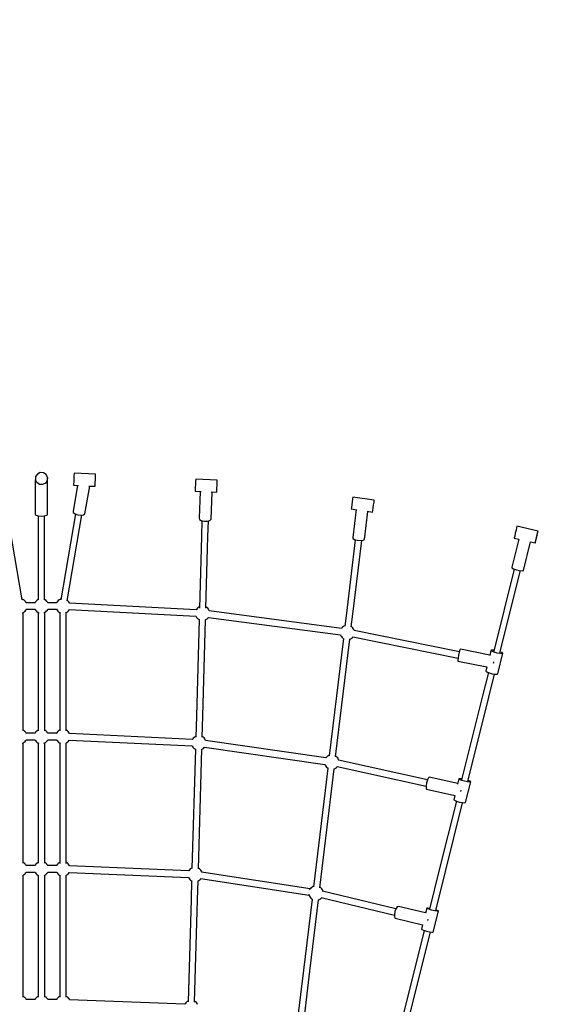
# Model space of a CAD drawing. Units: millimetres. Extents: x 812 to 19710, y -4269 to 15043.
# Drawn here: x 7802 to 9303, y 2656 to 5387 of the extents above; entities that cross this region are included whole.
import ezdxf

# ---------------------------------------------------------------- set-up
doc = ezdxf.new("R2010")
doc.units = ezdxf.units.MM
doc.header["$LTSCALE"] = 20
doc.linetypes.add('DASHEDX2', pattern=[38.1, 25.4, -12.7])
doc.layers.add('ALHENA_STREFA', color=7, linetype='DASHEDX2')
doc.layers.add('PV-C8A3', color=7, linetype='Continuous')

msp = doc.modelspace()

# ---------------------------------------------------------------- linework, layer by layer
at = {"layer": 'ALHENA_STREFA'}
msp.add_circle((7862.5, 7993.2, 0), 7050, dxfattribs=at)
at = {"layer": 'PV-C8A3'}
for p, q in [((7851.3, 4127), (7846.4, 4119.8)), ((7859.2, 4130.8), (7851.3, 4127)), ((7868, 4130.2), (7859.2, 4130.8)), ((7875.3, 4125.3), (7868, 4130.2)), ((7879.1, 4117.4), (7875.3, 4125.3)), ((7953.1, 4128.3), (7952.9, 4123)), ((7953.2, 4129.3), (7953.1, 4128.3)), ((8013.1, 4126.4), (7953.2, 4129.3)), ((8012.8, 4120.1), (8013.1, 4125.4)), ((8013.1, 4125.4), (8013.1, 4126.4)), ((7845.8, 4111.9), (7845.3, 4111.4)), ((7845.7, 4111.1), (7845.3, 4111.4)), ((7845.3, 4111.4), (7845.4, 4014.5)), ((7845.7, 4111), (7845.6, 4108.3)), ((7846.4, 4119.8), (7845.7, 4111)), ((7849.5, 4103.1), (7845.7, 4111)), ((7856.8, 4098.2), (7849.5, 4103.1)), ((7865.6, 4097.6), (7856.8, 4098.2)), ((7873.5, 4101.4), (7865.6, 4097.6)), ((7878.5, 4108.6), (7873.5, 4101.4)), ((7879.1, 4117.4), (7878.5, 4108.6)), ((7879.3, 4111.5), (7878.8, 4111)), ((7879.3, 4111.5), (7878.9, 4112)), ((7879, 4111.9), (7879.1, 4117.4)), ((7879, 4111.9), (7879, 4111.9)), ((7879.4, 4014.6), (7879.3, 4111.5)), ((7951.7, 4099.2), (7951.5, 4095.7)), ((7952.1, 4106.2), (7951.7, 4099.2)), ((7952.5, 4114.9), (7952.1, 4106.2)), ((7952.9, 4123), (7952.5, 4114.9)), ((8011.6, 4096.2), (8012, 4103.3)), ((8012, 4103.3), (8012.4, 4112)), ((8012.4, 4112), (8012.8, 4120.1)), ((8290.1, 4098.7), (8289.7, 4090)), ((8290.5, 4106.7), (8290.1, 4098.7)), ((8290.8, 4111.9), (8290.5, 4106.7)), ((8350.8, 4109.9), (8290.8, 4112.8)), ((8290.8, 4112.8), (8290.8, 4111.9)), ((8350.1, 4095.8), (8350.5, 4103.8)), ((8350.5, 4103.8), (8350.7, 4109)), ((8350.7, 4109), (8350.8, 4109.9)), ((7962.5, 4095.2), (7950.3, 4023.7)), ((7951.5, 4095.7), (7965.9, 4095)), ((7983.3, 4016.4), (7996.5, 4093.5)), ((7994, 4093.6), (8011.5, 4092.8)), ((8011.5, 4092.8), (8011.6, 4096.2)), ((8289.4, 4082.9), (8289.2, 4079.3)), ((8289.2, 4079.3), (8305.8, 4078.4)), ((8289.7, 4090), (8289.4, 4082.9)), ((8302.8, 4078.6), (8300.6, 4004.6)), ((8333.3, 4077.1), (8349.1, 4076.3)), ((8334, 4001.3), (8336.2, 4077)), ((8349.1, 4076.3), (8349.3, 4079.9)), ((8349.3, 4079.9), (8349.6, 4087)), ((8349.6, 4087), (8350.1, 4095.8)), ((8725.3, 4050.2), (8724, 4041.5)), ((8726.4, 4058), (8725.3, 4050.2)), ((8727.1, 4062.7), (8726.4, 4058)), ((8727.2, 4063.1), (8727.1, 4062.7)), ((8786.6, 4054.4), (8727.2, 4063.1)), ((8784.7, 4041.5), (8785.8, 4049.2)), ((8785.8, 4049.2), (8786.5, 4053.9)), ((8786.5, 4053.9), (8786.6, 4054.4)), ((7808.7, 3778.4), (7768.1, 4016.2)), ((7957, 4016.2), (7916.4, 3778.4)), ((7950.3, 4023.7), (7950.9, 4020.2)), ((7950.9, 4020.2), (7955.8, 4016.6)), ((7955.8, 4016.6), (7963.6, 4014)), ((7979.5, 4013.9), (7983.3, 4016.4)), ((8722.9, 4034.2), (8722.4, 4030.2)), ((8722.4, 4030.2), (8738.5, 4027.9)), ((8724, 4041.5), (8722.9, 4034.2)), ((8735.9, 4028.2), (8726.6, 3951)), ((8759.6, 3945), (8769, 4023.4)), ((8766.4, 4023.7), (8781.7, 4021.5)), ((8781.7, 4021.5), (8782.3, 4025.5)), ((8782.3, 4025.5), (8783.4, 4032.8)), ((8783.4, 4032.8), (8784.7, 4041.5)), ((7845.4, 4014.5), (7847.7, 4012.4)), ((7847.7, 4012.4), (7854, 4010.9)), ((7853.4, 4011), (7853.5, 3778)), ((7854, 4010.9), (7862.5, 4010.4)), ((7862.5, 4010.4), (7871, 4010.9)), ((7871, 4010.9), (7877.2, 4012.5)), ((7871.5, 3778.1), (7871.4, 4011)), ((7877.2, 4012.5), (7879.4, 4014.6)), ((7934.1, 3775.3), (7974.8, 4013.3)), ((7963.6, 4014), (7972.3, 4013)), ((7972.3, 4013), (7979.5, 4013.9)), ((8300.6, 4004.6), (8301.3, 4001.1)), ((8301.3, 4001.1), (8306.3, 3998.1)), ((8306.3, 3998.1), (8314.2, 3996.4)), ((8308.2, 3997.6), (8307, 3954)), ((8314.2, 3996.4), (8323, 3996.4)), ((8323, 3996.4), (8330.2, 3998.2)), ((8324.9, 3953.5), (8326.1, 3997.2)), ((8330.2, 3998.2), (8334, 4001.3)), ((9178, 3962.6), (9176.2, 3954.8)), ((9180, 3971.1), (9178, 3962.6)), ((9181.7, 3978.2), (9180, 3971.1)), ((9182.6, 3981.9), (9181.7, 3978.2)), ((9241, 3968.3), (9182.6, 3981.9)), ((9238, 3955.1), (9239.8, 3962.8)), ((9238.5, 3957.6), (9240.1, 3964.6)), ((9239.8, 3962.8), (9240.9, 3967.7)), ((9240.1, 3964.6), (9241, 3968.3)), ((9240.9, 3967.7), (9241, 3968.3)), ((8307, 3954), (8301.2, 3755.2)), ((8319.1, 3754.7), (8324.9, 3953.5)), ((8733.7, 3944.7), (8709.1, 3740.5)), ((8726.6, 3951), (8727, 3948.2)), ((8726.9, 3738.4), (8751.5, 3942.7)), ((8727, 3948.2), (8731.6, 3945.3)), ((8731.6, 3945.3), (8739.4, 3943.2)), ((8739.4, 3943.2), (8748.1, 3942.3)), ((8748.1, 3942.3), (8755.5, 3943)), ((8755.5, 3943), (8759.6, 3945)), ((9187.6, 3946.4), (9168.3, 3868.8)), ((9175.1, 3950), (9175, 3949.3)), ((9175, 3949.3), (9187.9, 3946.3)), ((9176.2, 3954.8), (9175.1, 3950)), ((9200.5, 3859.5), (9220.4, 3939)), ((9220.3, 3938.8), (9233.5, 3935.8)), ((9233.5, 3935.8), (9234.4, 3939.5)), ((9233.5, 3935.8), (9233.6, 3936.4)), ((9233.6, 3936.4), (9234.7, 3941.3)), ((9234.4, 3939.5), (9236, 3946.5)), ((9234.7, 3941.3), (9236.5, 3949)), ((9236, 3946.5), (9238, 3955.1)), ((9236.5, 3949), (9238.5, 3957.6)), ((9175, 3863.3), (9118, 3635.1)), ((9135.4, 3630.8), (9192.4, 3859.1)), ((9168.3, 3868.8), (9168.6, 3866.7)), ((9168.6, 3866.7), (9173.3, 3864)), ((9173.3, 3864), (9180.9, 3861.2)), ((9180.9, 3861.2), (9189.4, 3859.3)), ((9189.4, 3859.3), (9196.6, 3858.7)), ((9196.6, 3858.7), (9200.5, 3859.5)), ((7808.8, 3779.7), (7808.5, 3779.8)), ((7809.6, 3779.4), (7808.8, 3779.7)), ((7809.4, 3779.5), (7809.3, 3779.5)), ((7810.5, 3779), (7809.4, 3779.5)), ((7812.3, 3778.2), (7809.6, 3779.4)), ((7814.8, 3776.6), (7812.3, 3778.2)), ((7813.3, 3777.5), (7812.7, 3777.9)), ((7814.3, 3776.7), (7813.3, 3777.5)), ((7815.7, 3775.7), (7814.7, 3776.5)), ((7815.5, 3775.9), (7814.8, 3776.6)), ((7816.5, 3775), (7815.7, 3775.7)), ((7817, 3774.5), (7816.2, 3775.2)), ((7817.7, 3773.7), (7817, 3774.5)), ((7817.9, 3773.6), (7817.4, 3774.1)), ((7818.3, 3772.9), (7817.9, 3773.6)), ((7818.9, 3772.2), (7818.2, 3773)), ((7819.7, 3770.9), (7818.9, 3772.2)), ((7819.6, 3771.1), (7819.5, 3771.2)), ((7820.2, 3770), (7819.6, 3771.1)), ((7820.4, 3769.6), (7820.2, 3770)), ((7844.7, 3769.7), (7820.4, 3769.8)), ((7844.9, 3770.2), (7844.6, 3769.6)), ((7845.5, 3771.2), (7844.9, 3770.2)), ((7846.1, 3772.1), (7845.5, 3771.2)), ((7846.2, 3772.2), (7845.9, 3771.8)), ((7846.4, 3772.5), (7846.2, 3772.2)), ((7847.2, 3773.7), (7846.3, 3772.3)), ((7849.4, 3775.9), (7847.2, 3773.7)), ((7851.8, 3777.6), (7849.4, 3775.9)), ((7850.3, 3776.6), (7850.2, 3776.4)), ((7851.2, 3777.1), (7850.3, 3776.6)), ((7852.9, 3778.3), (7851.8, 3777.6)), ((7853.5, 3778.6), (7852.9, 3778.3)), ((7872.2, 3778.3), (7871.5, 3778.7)), ((7873.3, 3777.6), (7872.2, 3778.3)), ((7875.7, 3775.9), (7873.3, 3777.6)), ((7874.8, 3776.6), (7873.9, 3777.1)), ((7874.9, 3776.4), (7874.8, 3776.6)), ((7877.9, 3773.7), (7875.7, 3775.9)), ((7878.8, 3772.3), (7877.9, 3773.7)), ((7878.9, 3772.2), (7878.7, 3772.5)), ((7879.2, 3771.8), (7878.9, 3772.2)), ((7879.6, 3771.2), (7879, 3772.1)), ((7880.2, 3770.2), (7879.6, 3771.2)), ((7880.5, 3769.6), (7880.2, 3770.2)), ((7904.7, 3769.7), (7880.4, 3769.7)), ((7904.9, 3770), (7904.6, 3769.6)), ((7905.5, 3771.1), (7904.9, 3770)), ((7907.2, 3773.6), (7905.5, 3771.1)), ((7909.4, 3775.7), (7907.2, 3773.6)), ((7911.8, 3777.5), (7909.4, 3775.7)), ((7912.9, 3778.2), (7911.8, 3777.5)), ((7915.7, 3779.5), (7912.9, 3778.2)), ((7916.6, 3779.7), (7915.7, 3779.5)), ((7934.8, 3776.4), (7934.4, 3776.7)), ((7937, 3774.4), (7934.8, 3776.4)), ((7938.9, 3772.1), (7937, 3774.4)), ((7940.4, 3769.5), (7938.9, 3772.1)), ((7940.7, 3768.7), (7940.4, 3769.5)), ((7809.2, 3741.9), (7809.7, 3742)), ((7809.7, 3742), (7812.4, 3743.2)), ((7811.6, 3414.5), (7811.6, 3742.9)), ((7812.4, 3743.2), (7814.9, 3744.9)), ((7814.9, 3744.9), (7817.1, 3746.9)), ((7817.1, 3746.9), (7819, 3749.2)), ((7819, 3749.2), (7820.5, 3751.8)), ((7820.5, 3751.8), (7844.7, 3751.7)), ((7844.7, 3751.7), (7846.1, 3749.4)), ((7845.6, 3750.4), (7845.7, 3750.3)), ((7845.6, 3750.4), (7845.6, 3750.4)), ((7846.1, 3749.4), (7848, 3747)), ((7847.3, 3747.9), (7847.4, 3747.9)), ((7847.4, 3747.9), (7847.4, 3747.9)), ((7848, 3747), (7850.2, 3745)), ((7850.2, 3745), (7852.7, 3743.4)), ((7852.7, 3743.4), (7855.4, 3742.2)), ((7853.5, 3743), (7853.5, 3414.7)), ((7855.4, 3742.2), (7855.8, 3742)), ((7855.6, 3742.1), (7855.8, 3742)), ((7855.8, 3742), (7855.9, 3742)), ((7869.2, 3742), (7869.3, 3742)), ((7869.3, 3742), (7869.7, 3742.2)), ((7869.3, 3742), (7869.5, 3742.1)), ((7869.7, 3742.2), (7872.4, 3743.4)), ((7871.6, 3414.7), (7871.6, 3743)), ((7872.4, 3743.4), (7874.9, 3745)), ((7874.9, 3745), (7877.1, 3747)), ((7877.1, 3747), (7879, 3749.4)), ((7877.7, 3747.9), (7877.7, 3747.9)), ((7877.7, 3747.9), (7877.8, 3747.9)), ((7879, 3749.4), (7880.4, 3751.7)), ((7879.4, 3750.3), (7879.5, 3750.4)), ((7879.5, 3750.4), (7879.5, 3750.4)), ((7880.4, 3751.7), (7904.6, 3751.7)), ((7904.6, 3751.7), (7906.1, 3749.2)), ((7906.1, 3749.2), (7908, 3746.9)), ((7908, 3746.9), (7910.2, 3744.9)), ((7910.2, 3744.9), (7912.7, 3743.2)), ((7912.7, 3743.2), (7915.4, 3742)), ((7913.5, 3742.9), (7913.5, 3414.5)), ((7915.4, 3742), (7915.9, 3741.9)), ((7929.3, 3741.9), (7932, 3743.1)), ((7931.5, 3414.6), (7931.5, 3742.9)), ((7932, 3743.1), (7933.2, 3743.9)), ((7933.2, 3743.9), (7935.6, 3745.6)), ((7935.6, 3745.6), (7937.7, 3747.7)), ((7937.7, 3747.7), (7939.5, 3750.2)), ((7939.5, 3750.2), (7939.8, 3750.8)), ((7939.8, 3750.8), (8291.5, 3732.6)), ((8292.5, 3750.6), (7940.7, 3768.7)), ((8292.8, 3751.1), (8292.5, 3750.6)), ((8294.5, 3753.6), (8292.8, 3751.1)), ((8296.6, 3755.7), (8294.5, 3753.6)), ((8299.1, 3757.4), (8296.6, 3755.7)), ((8300.2, 3758.2), (8299.1, 3757.4)), ((8301.3, 3758.7), (8300.2, 3758.2)), ((8319.6, 3758.1), (8319.2, 3758.2)), ((8322, 3756.4), (8319.6, 3758.1)), ((8324.3, 3754.4), (8322, 3756.4)), ((8326.2, 3752.1), (8324.3, 3754.4)), ((8327.7, 3749.5), (8326.2, 3752.1)), ((8328.6, 3747.2), (8327.7, 3749.5)), ((8695.3, 3698.5), (8328.5, 3747.3)), ((7929.1, 3741.8), (7929.3, 3741.9)), ((8291.5, 3732.6), (8291.8, 3731.8)), ((8291.8, 3731.8), (8293.3, 3729.2)), ((8300.3, 3723.1), (8292.6, 3455.3)), ((8293.3, 3729.2), (8295.3, 3726.9)), ((8295.3, 3726.9), (8297.5, 3724.9)), ((8297.5, 3724.9), (8300, 3723.2)), ((8300, 3723.2), (8301.1, 3722.7)), ((8310.5, 3454.8), (8318.2, 3722.6)), ((8317.6, 3722.3), (8319.3, 3723.1)), ((8319.3, 3723.1), (8320.4, 3723.9)), ((8320.4, 3723.9), (8322.9, 3725.6)), ((8322.9, 3725.6), (8325, 3727.7)), ((8325, 3727.7), (8326.2, 3729.4)), ((8326.1, 3729.4), (8692.9, 3680.7)), ((8709.1, 3740.5), (8704.8, 3704.7)), ((8722.6, 3702.6), (8726.9, 3738.4)), ((8696.5, 3700.2), (8695.3, 3698.5)), ((8698.6, 3702.3), (8696.5, 3700.2)), ((8701.1, 3704.1), (8698.6, 3702.3)), ((8702.2, 3704.8), (8701.1, 3704.1)), ((8704.9, 3706.1), (8702.2, 3704.8)), ((8705, 3706.1), (8704.9, 3706.1)), ((8724, 3703.1), (8722.7, 3703.9)), ((8726.2, 3701), (8724, 3703.1)), ((8728.1, 3698.7), (8726.2, 3701)), ((8729.7, 3696.1), (8728.1, 3698.7)), ((8730.8, 3693.3), (8729.7, 3696.1)), ((8731, 3692.6), (8730.8, 3693.3)), ((9022.6, 3633.7), (8730.8, 3692.6)), ((8700.7, 3670.7), (8661.5, 3345)), ((8679.3, 3342.8), (8718.5, 3668.5)), ((8692.7, 3681.2), (8693.8, 3678.5)), ((8693.8, 3678.5), (8695.3, 3675.9)), ((8695.3, 3675.9), (8697.2, 3673.5)), ((8697.2, 3673.5), (8699.4, 3671.5)), ((8699.4, 3671.5), (8701.5, 3670.1)), ((8718, 3668.3), (8718.5, 3668.5)), ((8718.5, 3668.5), (8721.3, 3669.7)), ((8721.3, 3669.7), (8722.4, 3670.5)), ((8722.4, 3670.5), (8724.9, 3672.2)), ((8724.9, 3672.2), (8727, 3674.3)), ((8727, 3674.3), (8727.4, 3674.9)), ((8727.3, 3675), (9019.1, 3616.1)), ((9022.5, 3633.2), (9020.6, 3624.9)), ((9024.2, 3639.2), (9022.5, 3633.2)), ((9025.4, 3641.3), (9024.2, 3639.2)), ((9107.2, 3624.8), (9025.4, 3641.3)), ((9110.4, 3637.3), (9106.9, 3623.2)), ((9112, 3638.5), (9110.4, 3637.3)), ((9113.1, 3635.1), (9110.4, 3637.3)), ((9117.7, 3638.5), (9112, 3638.5)), ((9119.5, 3632.4), (9113.1, 3635.1)), ((9118.8, 3638.3), (9117.7, 3638.5)), ((9140.6, 3632.1), (9136.2, 3633.9)), ((9019.1, 3616.6), (9018.4, 3610.4)), ((9018.4, 3610.4), (9018.7, 3608)), ((9018.7, 3608), (9099, 3591.8)), ((9020.6, 3624.9), (9019.1, 3616.6)), ((9118.2, 3605.2), (9118.4, 3605.8)), ((9127.9, 3630.1), (9119.5, 3632.4)), ((9136, 3628.7), (9127.9, 3630.1)), ((9129, 3572.6), (9143.3, 3629.8)), ((9141.7, 3628.6), (9136, 3628.7)), ((9143.3, 3629.8), (9140.6, 3632.1)), ((9143.3, 3629.8), (9141.7, 3628.6)), ((9099, 3591.8), (9096.1, 3580.1)), ((9096.1, 3580.1), (9098.8, 3577.8)), ((9117.7, 3602.2), (9118.2, 3605.2)), ((9103.3, 3576), (9087.3, 3512)), ((9098.8, 3577.8), (9105.3, 3575.2)), ((9104.7, 3507.7), (9120.6, 3571.6)), ((9105.3, 3575.2), (9113.7, 3572.8)), ((9113.7, 3572.8), (9121.7, 3571.4)), ((9121.7, 3571.4), (9127.4, 3571.4)), ((9127.4, 3571.4), (9129, 3572.6)), ((9087.3, 3512), (9029, 3278.5)), ((9046.4, 3274.2), (9104.7, 3507.7)), ((8292.6, 3455.3), (8290.9, 3397.1)), ((8308.8, 3396.6), (8310.5, 3454.8)), ((7812.3, 3416.3), (7811.6, 3416.6)), ((7814.8, 3414.6), (7812.3, 3416.3)), ((7813.3, 3415.5), (7812.7, 3415.9)), ((7814.2, 3414.9), (7813.3, 3415.5)), ((7815.7, 3413.8), (7814.7, 3414.5)), ((7815.5, 3414), (7814.8, 3414.6)), ((7851.8, 3415.7), (7849.4, 3413.9)), ((7850.3, 3414.7), (7850.1, 3414.5)), ((7851.4, 3415.4), (7850.3, 3414.7)), ((7852.9, 3416.4), (7851.8, 3415.7)), ((7853.5, 3416.7), (7852.9, 3416.4)), ((7872.2, 3416.4), (7871.6, 3416.7)), ((7873.3, 3415.7), (7872.2, 3416.4)), ((7875.7, 3413.9), (7873.3, 3415.7)), ((7874.8, 3414.7), (7873.7, 3415.4)), ((7875, 3414.5), (7874.8, 3414.7)), ((7911.8, 3415.5), (7909.4, 3413.8)), ((7912.9, 3416.3), (7911.8, 3415.5)), ((7913.5, 3416.6), (7912.9, 3416.3)), ((7932.3, 3416.2), (7931.5, 3416.5)), ((7934.8, 3414.5), (7932.3, 3416.2)), ((7937, 3412.5), (7934.8, 3414.5)), ((7816.4, 3413.1), (7815.7, 3413.8)), ((7817, 3412.6), (7816.1, 3413.4)), ((7817.8, 3411.7), (7817, 3412.6)), ((7817.1, 3385), (7819, 3387.3)), ((7817.9, 3411.7), (7817.4, 3412.1)), ((7818.3, 3411.1), (7817.9, 3411.7)), ((7818.9, 3410.3), (7818.2, 3411.2)), ((7819.8, 3408.8), (7818.9, 3410.3)), ((7819, 3387.3), (7820.5, 3389.8)), ((7819.6, 3409.2), (7819.5, 3409.2)), ((7820.2, 3408.1), (7819.6, 3409.2)), ((7820.4, 3407.7), (7820.2, 3408.1)), ((7844.7, 3407.8), (7820.4, 3407.8)), ((7820.5, 3389.8), (7844.7, 3389.8)), ((7844.9, 3408.3), (7844.6, 3407.7)), ((7844.7, 3389.8), (7846.1, 3387.5)), ((7845.5, 3409.3), (7844.9, 3408.3)), ((7846, 3410), (7845.5, 3409.3)), ((7845.6, 3388.6), (7845.6, 3388.5)), ((7845.6, 3388.5), (7845.8, 3388.3)), ((7846.2, 3410.3), (7845.8, 3409.7)), ((7846.1, 3387.5), (7848, 3385.1)), ((7846.5, 3410.7), (7846.2, 3410.3)), ((7847.2, 3411.8), (7846.4, 3410.5)), ((7849.4, 3413.9), (7847.2, 3411.8)), ((7877.9, 3411.8), (7875.7, 3413.9)), ((7877.1, 3385.1), (7879, 3387.5)), ((7878.7, 3410.5), (7877.9, 3411.8)), ((7878.9, 3410.3), (7878.6, 3410.7)), ((7879.3, 3409.7), (7878.9, 3410.3)), ((7879, 3387.5), (7880.4, 3389.8)), ((7879.6, 3409.3), (7879.1, 3410)), ((7879.3, 3388.3), (7879.5, 3388.5)), ((7879.5, 3388.5), (7879.5, 3388.6)), ((7880.2, 3408.3), (7879.6, 3409.3)), ((7880.5, 3407.7), (7880.2, 3408.3)), ((7904.7, 3407.8), (7880.4, 3407.8)), ((7880.4, 3389.8), (7904.6, 3389.8)), ((7904.6, 3389.8), (7906.1, 3387.3)), ((7904.9, 3408.1), (7904.7, 3407.6)), ((7905.5, 3409.2), (7904.9, 3408.1)), ((7907.2, 3411.7), (7905.5, 3409.2)), ((7906.1, 3387.3), (7908, 3385)), ((7909.4, 3413.8), (7907.2, 3411.7)), ((7938.9, 3410.2), (7937, 3412.5)), ((7937.7, 3385.8), (7939.5, 3388.3)), ((7940.4, 3407.6), (7938.9, 3410.2)), ((7939.5, 3388.3), (7939.8, 3388.9)), ((7939.8, 3388.9), (8281.2, 3372.9)), ((7940.7, 3406.9), (7940.4, 3407.6)), ((8282, 3390.8), (7940.7, 3406.9)), ((8282.4, 3391.4), (8282, 3390.8)), ((8284.1, 3393.9), (8282.4, 3391.4)), ((8286.3, 3396.1), (8284.1, 3393.9)), ((8288.7, 3397.8), (8286.3, 3396.1)), ((8289.8, 3398.6), (8288.7, 3397.8)), ((8290.9, 3399.1), (8289.8, 3398.6)), ((8309.2, 3398.4), (8308.9, 3398.6)), ((8311.7, 3396.8), (8309.2, 3398.4)), ((8313.9, 3394.8), (8311.7, 3396.8)), ((8315.8, 3392.4), (8313.9, 3394.8)), ((8317.3, 3389.8), (8315.8, 3392.4)), ((8318.3, 3387.4), (8317.3, 3389.8)), ((8652.2, 3339.2), (8318, 3387.4)), ((7809.5, 3380), (7809.7, 3380.1)), ((7809.7, 3380.1), (7812.4, 3381.3)), ((7811.6, 3330.5), (7811.6, 3380.9)), ((7812.4, 3381.3), (7814.9, 3383)), ((7814.9, 3383), (7817.1, 3385)), ((7847.2, 3386.2), (7847.4, 3385.9)), ((7847.4, 3385.9), (7847.4, 3385.9)), ((7848, 3385.1), (7850.2, 3383.1)), ((7850.2, 3383.1), (7852.7, 3381.5)), ((7852.7, 3381.5), (7855.4, 3380.2)), ((7853.5, 3381.1), (7853.5, 3330.6)), ((7855.4, 3380.2), (7855.6, 3380.2)), ((7869.5, 3380.2), (7869.7, 3380.2)), ((7869.7, 3380.2), (7872.4, 3381.5)), ((7871.6, 3330.6), (7871.6, 3381.1)), ((7872.4, 3381.5), (7874.9, 3383.1)), ((7874.9, 3383.1), (7877.1, 3385.1)), ((7877.7, 3385.9), (7877.9, 3386.2)), ((7877.7, 3385.9), (7877.7, 3385.9)), ((7908, 3385), (7910.2, 3383)), ((7910.2, 3383), (7912.7, 3381.3)), ((7912.7, 3381.3), (7915.4, 3380.1)), ((7913.5, 3380.9), (7913.5, 3330.5)), ((7915.4, 3380.1), (7915.6, 3380)), ((7930, 3380.2), (7932, 3381.2)), ((7931.5, 3330.5), (7931.5, 3380.9)), ((7932, 3381.2), (7933.2, 3382)), ((7933.2, 3382), (7935.6, 3383.7)), ((7935.6, 3383.7), (7937.7, 3385.8)), ((8289.9, 3363.4), (8280.4, 3032.3)), ((8281.2, 3372.9), (8281.4, 3372.2)), ((8281.4, 3372.2), (8283, 3369.6)), ((8283, 3369.6), (8284.9, 3367.2)), ((8284.9, 3367.2), (8287.1, 3365.2)), ((8287.1, 3365.2), (8289.6, 3363.6)), ((8289.6, 3363.6), (8291.6, 3362.7)), ((8298.3, 3031.8), (8307.8, 3363)), ((8307, 3362.6), (8308.9, 3363.5)), ((8308.9, 3363.5), (8310.1, 3364.2)), ((8310.1, 3364.2), (8312.5, 3365.9)), ((8312.5, 3365.9), (8314.6, 3368.1)), ((8314.6, 3368.1), (8315.7, 3369.6)), ((8315.3, 3369.6), (8649.5, 3321.4)), ((8653.2, 3340.7), (8651.9, 3338.8)), ((8655.3, 3342.9), (8653.2, 3340.7)), ((8657.8, 3344.6), (8655.3, 3342.9)), ((8658.9, 3345.3), (8657.8, 3344.6)), ((8661.6, 3346.6), (8658.9, 3345.3)), ((8661.7, 3346.6), (8661.6, 3346.6)), ((8680.7, 3343.6), (8679.5, 3344.4)), ((8683, 3341.6), (8680.7, 3343.6)), ((8684.9, 3339.2), (8683, 3341.6)), ((8686.4, 3336.6), (8684.9, 3339.2)), ((8687.5, 3333.8), (8686.4, 3336.6)), ((8934.1, 3278.6), (8687.4, 3332.8)), ((8687.8, 3332.8), (8687.5, 3333.8)), ((7811.6, 3047.1), (7811.6, 3330.5)), ((7853.5, 3330.6), (7853.5, 3047.2)), ((7871.6, 3047.2), (7871.6, 3330.6)), ((7913.5, 3330.5), (7913.5, 3047)), ((7931.5, 3047), (7931.5, 3330.5)), ((8649.2, 3322.5), (8649.4, 3321.8)), ((8649.4, 3321.8), (8650.5, 3319)), ((8657.4, 3311.2), (8649.9, 3248.9)), ((8650.5, 3319), (8652, 3316.4)), ((8652, 3316.4), (8653.9, 3314)), ((8653.9, 3314), (8656.2, 3312)), ((8656.2, 3312), (8658.1, 3310.8)), ((8667.7, 3246.8), (8675.2, 3309)), ((8674.8, 3308.9), (8675.3, 3309)), ((8675.3, 3309), (8678, 3310.3)), ((8678, 3310.3), (8679.1, 3311)), ((8679.1, 3311), (8681.6, 3312.7)), ((8681.6, 3312.7), (8683.7, 3314.9)), ((8683.5, 3315.3), (8930.3, 3261)), ((8683.7, 3314.9), (8683.9, 3315.2)), ((8934.1, 3278.7), (8931.8, 3270.6)), ((8936.6, 3284.3), (8934.1, 3278.7)), ((8938.6, 3285.8), (8936.6, 3284.3)), ((9018.2, 3268.3), (8938.6, 3285.8)), ((9021.4, 3281.1), (9017.9, 3267)), ((9023.9, 3281.7), (9021.4, 3281.1)), ((9023.3, 3279.4), (9021.4, 3281.1)), ((9029.1, 3277), (9023.3, 3279.4)), ((9029.7, 3281.1), (9023.9, 3281.7)), ((8930.3, 3262.2), (8930.1, 3255.6)), ((8930.1, 3255.6), (8931.1, 3252.7)), ((8931.8, 3270.6), (8930.3, 3262.2)), ((8931.1, 3252.7), (9010, 3235.4)), ((9037.2, 3274.7), (9029.1, 3277)), ((9045.6, 3272.9), (9037.2, 3274.7)), ((9040, 3215.3), (9054.4, 3272.9)), ((9051.8, 3272.3), (9045.6, 3272.9)), ((9052.5, 3274.6), (9047.1, 3276.8)), ((9054.4, 3272.9), (9051.8, 3272.3)), ((9054.4, 3272.9), (9052.5, 3274.6)), ((8649.9, 3248.9), (8617.7, 2981.4)), ((8635.5, 2979.3), (8667.7, 3246.8)), ((9010, 3235.4), (9007, 3223.5)), ((9007, 3223.5), (9008.9, 3221.8)), ((9027.1, 3246.6), (9027.6, 3249.6)), ((9027.6, 3249.6), (9027.8, 3250.2)), ((9014.3, 3219.6), (8966.7, 3028.9)), ((8984.1, 3024.6), (9031.7, 3215.2)), ((9008.9, 3221.8), (9014.7, 3219.4)), ((9014.7, 3219.4), (9022.9, 3217.1)), ((9022.9, 3217.1), (9031.2, 3215.3)), ((9031.2, 3215.3), (9037.5, 3214.6)), ((9037.5, 3214.6), (9040, 3215.3)), ((7812.3, 3049.2), (7811.6, 3049.6)), ((7814.8, 3047.6), (7812.3, 3049.2)), ((7813.3, 3048.5), (7812.8, 3048.8)), ((7814.1, 3047.9), (7813.3, 3048.5)), ((7815.6, 3046.9), (7814.8, 3047.6)), ((7815.7, 3046.8), (7814.8, 3047.4)), ((7816.4, 3046.1), (7815.7, 3046.8)), ((7817, 3045.6), (7816, 3046.5)), ((7817.9, 3044.5), (7817, 3045.6)), ((7817.8, 3044.6), (7817.5, 3045)), ((7818.2, 3044.1), (7817.8, 3044.6)), ((7818.9, 3043.2), (7818.1, 3044.3)), ((7819.8, 3041.6), (7818.9, 3043.2)), ((7820.2, 3041.1), (7819.7, 3041.9)), ((7820.4, 3040.7), (7820.2, 3041.1)), ((7820.4, 3040.8), (7820.3, 3040.8)), ((7844.7, 3040.8), (7820.4, 3040.8)), ((7844.9, 3041.2), (7844.6, 3040.6)), ((7845.5, 3042.2), (7844.9, 3041.2)), ((7845.9, 3042.8), (7845.5, 3042.2)), ((7846.2, 3043.2), (7845.7, 3042.5)), ((7846.6, 3043.7), (7846.2, 3043.2)), ((7847.3, 3044.8), (7846.4, 3043.6)), ((7849.4, 3046.9), (7847.3, 3044.8)), ((7848.1, 3045.6), (7848, 3045.5)), ((7848.1, 3045.6), (7848.1, 3045.6)), ((7851.8, 3048.6), (7849.4, 3046.9)), ((7850.3, 3047.6), (7850.1, 3047.4)), ((7851.6, 3048.5), (7850.3, 3047.6)), ((7853, 3049.4), (7851.8, 3048.6)), ((7853.5, 3049.6), (7853, 3049.4)), ((7872.1, 3049.4), (7871.6, 3049.6)), ((7873.3, 3048.6), (7872.1, 3049.4)), ((7875.7, 3046.9), (7873.3, 3048.6)), ((7874.8, 3047.6), (7873.5, 3048.5)), ((7875, 3047.4), (7874.8, 3047.6)), ((7877.8, 3044.8), (7875.7, 3046.9)), ((7877.1, 3045.5), (7877, 3045.6)), ((7877, 3045.6), (7877, 3045.6)), ((7878.7, 3043.6), (7877.8, 3044.8)), ((7878.9, 3043.2), (7878.5, 3043.7)), ((7879.3, 3042.5), (7878.9, 3043.2)), ((7879.6, 3042.2), (7879.2, 3042.8)), ((7880.2, 3041.2), (7879.6, 3042.2)), ((7880.5, 3040.6), (7880.2, 3041.2)), ((7904.7, 3040.7), (7880.4, 3040.7)), ((7904.9, 3041.1), (7904.7, 3040.6)), ((7905.5, 3042.1), (7904.9, 3041.1)), ((7907.3, 3044.6), (7905.5, 3042.1)), ((7909.4, 3046.8), (7907.3, 3044.6)), ((7911.8, 3048.5), (7909.4, 3046.8)), ((7913, 3049.2), (7911.8, 3048.5)), ((7913.5, 3049.5), (7913, 3049.2)), ((7932.3, 3049.1), (7931.5, 3049.5)), ((7934.8, 3047.5), (7932.3, 3049.1)), ((7937, 3045.5), (7934.8, 3047.5)), ((7938.9, 3043.1), (7937, 3045.5)), ((7940.5, 3040.5), (7938.9, 3043.1)), ((7940.7, 3039.9), (7940.5, 3040.5)), ((8271.5, 3025.9), (7940.7, 3039.9)), ((8278.2, 3033), (8275.7, 3031.3)), ((8279.3, 3033.7), (8278.2, 3033)), ((8280.4, 3034.3), (8279.3, 3033.7)), ((8298.7, 3033.6), (8298.3, 3033.8)), ((8301.1, 3032), (8298.7, 3033.6)), ((8303.4, 3030), (8301.1, 3032)), ((7810.9, 3013.6), (7812.4, 3014.3)), ((7811.6, 2840.2), (7811.6, 3013.9)), ((7812.4, 3014.3), (7814.9, 3015.9)), ((7814.9, 3015.9), (7817.1, 3017.9)), ((7817.1, 3017.9), (7819, 3020.3)), ((7819, 3020.3), (7820.5, 3022.8)), ((7820.5, 3022.8), (7844.7, 3022.8)), ((7844.7, 3022.8), (7846.1, 3020.4)), ((7845.5, 3021.6), (7845.6, 3021.4)), ((7845.6, 3021.4), (7845.8, 3021.1)), ((7846.1, 3020.4), (7848, 3018.1)), ((7847.1, 3019.3), (7847.3, 3018.9)), ((7847.3, 3018.9), (7847.5, 3018.8)), ((7848, 3018.1), (7850.2, 3016)), ((7850.2, 3016), (7852.7, 3014.4)), ((7852.7, 3014.4), (7854.2, 3013.7)), ((7853.5, 3014), (7853.5, 2840.3)), ((7870.9, 3013.7), (7872.4, 3014.4)), ((7871.6, 2840.3), (7871.6, 3014)), ((7872.4, 3014.4), (7874.9, 3016)), ((7874.9, 3016), (7877.1, 3018.1)), ((7877.1, 3018.1), (7879, 3020.4)), ((7877.6, 3018.8), (7877.7, 3018.9)), ((7877.7, 3018.9), (7878, 3019.3)), ((7879, 3020.4), (7880.4, 3022.7)), ((7879.3, 3021.1), (7879.5, 3021.4)), ((7879.5, 3021.4), (7879.6, 3021.6)), ((7880.4, 3022.7), (7904.7, 3022.7)), ((7904.6, 3022.7), (7906.1, 3020.3)), ((7906.1, 3020.3), (7908, 3017.9)), ((7908, 3017.9), (7910.2, 3015.9)), ((7910.2, 3015.9), (7912.7, 3014.3)), ((7912.7, 3014.3), (7914.2, 3013.6)), ((7913.5, 3013.9), (7913.5, 2840.2)), ((7931, 3013.7), (7932, 3014.1)), ((7931.5, 2840.2), (7931.5, 3013.9)), ((7932, 3014.1), (7933.2, 3014.9)), ((7933.2, 3014.9), (7935.6, 3016.6)), ((7935.6, 3016.6), (7937.7, 3018.8)), ((7937.7, 3018.8), (7939.5, 3021.3)), ((7939.5, 3021.3), (7939.9, 3021.9)), ((7939.9, 3021.9), (8270.7, 3008)), ((8270.7, 3008), (8270.9, 3007.4)), ((8270.9, 3007.4), (8272.4, 3004.8)), ((8271.9, 3026.6), (8271.4, 3025.8)), ((8273.6, 3029.1), (8271.9, 3026.6)), ((8272.4, 3004.8), (8274.4, 3002.4)), ((8275.7, 3031.3), (8273.6, 3029.1)), ((8305.3, 3027.6), (8303.4, 3030)), ((8304.1, 3003.3), (8305, 3004.6)), ((8304.3, 3004.7), (8605.7, 2958.3)), ((8306.8, 3025), (8305.3, 3027.6)), ((8307.9, 3022.4), (8306.8, 3025)), ((8608.5, 2976.1), (8306.9, 3022.5)), ((8966.7, 3028.9), (8939.5, 2920)), ((8956.9, 2915.7), (8984.1, 3024.6)), ((8274.4, 3002.4), (8276.6, 3000.4)), ((8276.6, 3000.4), (8279.1, 2998.8)), ((8279.4, 2998.6), (8277.9, 2946.4)), ((8279.1, 2998.8), (8281.2, 2997.8)), ((8295.8, 2945.8), (8297.3, 2998.1)), ((8296.4, 2997.8), (8298.4, 2998.7)), ((8298.4, 2998.7), (8299.5, 2999.4)), ((8299.5, 2999.4), (8302, 3001.1)), ((8302, 3001.1), (8304.1, 3003.3)), ((8609.5, 2977.5), (8607.9, 2975.2)), ((8611.6, 2979.6), (8609.5, 2977.5)), ((8614, 2981.3), (8611.6, 2979.6)), ((8615.2, 2982.1), (8614, 2981.3)), ((8617.9, 2983.3), (8615.2, 2982.1)), ((8617.9, 2983.3), (8617.9, 2983.3)), ((8637, 2980.3), (8635.7, 2981.1)), ((8639.2, 2978.3), (8637, 2980.3)), ((8641.1, 2976), (8639.2, 2978.3)), ((8604.9, 2961.6), (8605, 2961.4)), ((8605, 2961.4), (8605.6, 2958.5)), ((8605.6, 2958.5), (8606.8, 2955.7)), ((8607.1, 2973.9), (8606.7, 2973.1)), ((8606.8, 2955.7), (8608.3, 2953.1)), ((8607.5, 2974.5), (8607.1, 2973.9)), ((8608.3, 2953.1), (8610.2, 2950.8)), ((8610.2, 2950.8), (8612.4, 2948.7)), ((8637.8, 2949.5), (8640, 2951.6)), ((8638.9, 2951.9), (8842.5, 2903.4)), ((8640, 2951.6), (8640, 2951.6)), ((8642.7, 2973.3), (8641.1, 2976)), ((8643.8, 2970.5), (8642.7, 2973.3)), ((8846.6, 2921), (8643.2, 2969.4)), ((8644.1, 2969.2), (8643.8, 2970.5)), ((8277.9, 2946.4), (8269.7, 2662.6)), ((8287.6, 2662.1), (8295.8, 2945.8)), ((8613.7, 2948), (8589.9, 2750.5)), ((8607.7, 2748.3), (8631.5, 2945.8)), ((8612.4, 2948.7), (8613.7, 2947.9)), ((8631.5, 2945.7), (8634.3, 2947)), ((8631.5, 2945.7), (8631.5, 2945.7)), ((8634.3, 2947), (8635.4, 2947.7)), ((8635.4, 2947.7), (8637.8, 2949.5)), ((8850.3, 2926.7), (8846.9, 2921.6)), ((8853.3, 2927.5), (8850.3, 2926.7)), ((8928.8, 2909.6), (8853.3, 2927.5)), ((8844, 2913.8), (8842.5, 2905.3)), ((8842.5, 2905.3), (8842.7, 2898.3)), ((8842.7, 2898.3), (8844.6, 2894.8)), ((8846.9, 2921.6), (8844, 2913.8)), ((8932, 2922.5), (8928.5, 2908.5)), ((8932.9, 2921.4), (8932, 2922.5)), ((8935.5, 2922.4), (8932, 2922.5)), ((8937.9, 2919.4), (8932.9, 2921.4)), ((8940, 2921.7), (8935.5, 2922.4)), ((8945.7, 2917.1), (8937.9, 2919.4)), ((8954.2, 2915.1), (8945.7, 2917.1)), ((8950.2, 2856), (8964.6, 2913.9)), ((8961.1, 2913.9), (8954.2, 2915.1)), ((8958.7, 2917), (8957.4, 2917.4)), ((8963.7, 2915), (8958.7, 2917)), ((8964.6, 2913.9), (8961.1, 2913.9)), ((8964.6, 2913.9), (8963.7, 2915)), ((8844.6, 2894.8), (8920.6, 2876.7)), ((8920.6, 2876.8), (8917.6, 2864.6)), ((8935.6, 2888.8), (8936.1, 2891.9)), ((8936.1, 2891.9), (8936.4, 2892.5)), ((8924.8, 2861.1), (8849.7, 2559.9)), ((8867.1, 2555.5), (8942.2, 2856.8)), ((8917.6, 2864.6), (8918.5, 2863.4)), ((8918.5, 2863.4), (8923.5, 2861.5)), ((8923.5, 2861.5), (8931.2, 2859.2)), ((8931.2, 2859.2), (8939.7, 2857.2)), ((8939.7, 2857.2), (8946.7, 2856)), ((8946.7, 2856), (8950.2, 2856)), ((7811.6, 2676), (7811.6, 2840.2)), ((7853.5, 2840.3), (7853.5, 2676.1)), ((7871.6, 2676.1), (7871.6, 2840.3)), ((7913.5, 2840.2), (7913.5, 2676)), ((7931.5, 2676.1), (7931.5, 2840.2)), ((8589.9, 2750.5), (8573.7, 2615.6)), ((8591.5, 2613.6), (8607.7, 2748.3)), ((7812.3, 2677.7), (7811.6, 2678)), ((7814.8, 2676), (7812.3, 2677.7)), ((7813.3, 2676.9), (7812.8, 2677.2)), ((7814, 2676.4), (7813.3, 2676.9)), ((7851.8, 2677), (7849.4, 2675.3)), ((7851.9, 2677.1), (7850.3, 2676)), ((7853, 2677.8), (7851.8, 2677)), ((7853.5, 2678.1), (7853, 2677.8)), ((7872.1, 2677.8), (7871.6, 2678.1)), ((7873.3, 2677), (7872.1, 2677.8)), ((7874.8, 2676), (7873.2, 2677.1)), ((7875.7, 2675.3), (7873.3, 2677)), ((7912.8, 2677.7), (7910.3, 2676)), ((7911.8, 2676.9), (7911.1, 2676.4)), ((7912.3, 2677.2), (7911.8, 2676.9)), ((7913.5, 2678), (7912.8, 2677.7)), ((7932.1, 2677.8), (7931.5, 2678.1)), ((7933.3, 2677), (7932.1, 2677.8)), ((7935.7, 2675.3), (7933.3, 2677)), ((7815.6, 2675.3), (7814.8, 2676)), ((7815.7, 2675.2), (7814.9, 2675.8)), ((7816.3, 2674.6), (7815.7, 2675.2)), ((7817, 2674), (7815.9, 2675)), ((7818, 2672.8), (7817, 2674)), ((7817.8, 2673.1), (7817.6, 2673.3)), ((7818.1, 2672.7), (7817.8, 2673.1)), ((7818.9, 2671.7), (7818, 2672.8)), ((7819.9, 2669.9), (7818.9, 2671.7)), ((7820.2, 2669.5), (7819.9, 2670)), ((7820.4, 2669.1), (7820.2, 2669.5)), ((7820.4, 2669.2), (7820.3, 2669.4)), ((7844.7, 2669.2), (7820.4, 2669.2)), ((7844.9, 2669.6), (7844.6, 2669.1)), ((7845.5, 2670.7), (7844.9, 2669.6)), ((7845.8, 2671.1), (7845.5, 2670.7)), ((7846.2, 2671.7), (7845.7, 2670.8)), ((7846.6, 2672.2), (7846.2, 2671.7)), ((7847.3, 2673.2), (7846.5, 2672.1)), ((7848, 2674), (7847.3, 2673.2)), ((7848.1, 2674), (7847.9, 2673.8)), ((7849.4, 2675.3), (7848.1, 2674.1)), ((7848.2, 2674.1), (7848.1, 2674)), ((7850.3, 2676), (7850, 2675.8)), ((7875.1, 2675.8), (7874.8, 2676)), ((7876.9, 2674.1), (7875.7, 2675.3)), ((7877, 2674), (7876.9, 2674.1)), ((7877.2, 2673.8), (7877, 2674)), ((7877.8, 2673.2), (7877.1, 2674)), ((7878.6, 2672.1), (7877.8, 2673.2)), ((7878.9, 2671.7), (7878.5, 2672.2)), ((7879.4, 2670.8), (7878.9, 2671.7)), ((7879.6, 2670.7), (7879.3, 2671.1)), ((7880.2, 2669.6), (7879.6, 2670.7)), ((7880.5, 2669.1), (7880.2, 2669.6)), ((7904.7, 2669.2), (7880.4, 2669.2)), ((7904.9, 2669.5), (7904.7, 2669.1)), ((7904.8, 2669.4), (7904.7, 2669.2)), ((7905.2, 2670), (7904.9, 2669.5)), ((7906.2, 2671.7), (7905.2, 2669.9)), ((7907.1, 2672.8), (7906.2, 2671.7)), ((7907.3, 2673.1), (7907, 2672.7)), ((7908.1, 2674), (7907.1, 2672.8)), ((7907.5, 2673.3), (7907.3, 2673.1)), ((7909.2, 2675), (7908.1, 2674)), ((7909.4, 2675.2), (7908.8, 2674.6)), ((7910.2, 2675.8), (7909.4, 2675.2)), ((7910.3, 2676), (7909.5, 2675.3)), ((7937.8, 2673.2), (7935.7, 2675.3)), ((7939.6, 2670.7), (7937.8, 2673.2)), ((7938.9, 2671.5), (7938.9, 2671.6)), ((7938.9, 2671.5), (7938.9, 2671.5)), ((7940.2, 2669.6), (7939.6, 2670.7)), ((7940.8, 2668.3), (7940.2, 2669.6)), ((8260.8, 2656.5), (7940.7, 2668.5)), ((8261.2, 2657.3), (8260.6, 2656.2)), ((8260.6, 2656.2), (8260.6, 2656.2)), ((8263, 2659.8), (8261.2, 2657.3)), ((8265.1, 2661.9), (8263, 2659.8)), ((8267.5, 2663.6), (8265.1, 2661.9)), ((8268.7, 2664.4), (8267.5, 2663.6)), ((8269.8, 2664.9), (8268.7, 2664.4)), ((8288, 2664.3), (8287.7, 2664.4)), ((8290.5, 2662.6), (8288, 2664.3)), ((8292.7, 2660.6), (8290.5, 2662.6)), ((8294.6, 2658.3), (8292.7, 2660.6)), ((8296.2, 2655.7), (8294.6, 2658.3))]:
    msp.add_line(p, q, dxfattribs=at)

doc.saveas('drawing.dxf')
